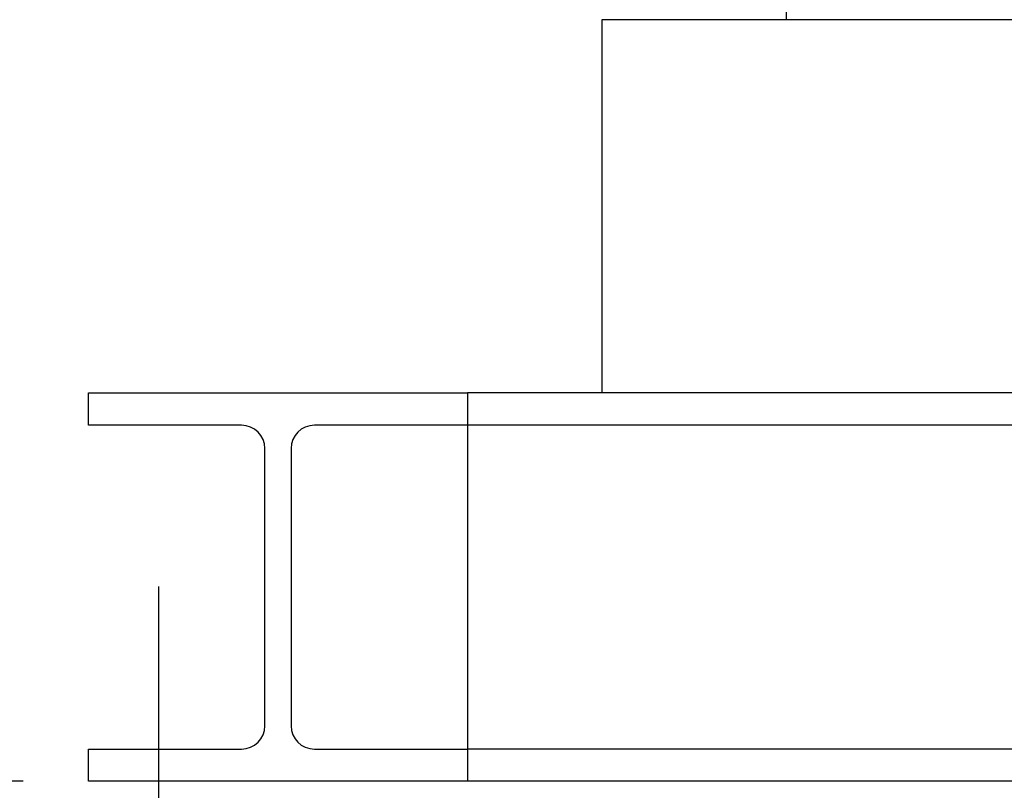
# Model space of a CAD drawing. Units: inches. Extents: x -3 to 298, y -3 to 231.
# Drawn here: x 43 to 54, y 37 to 45 of the extents above; entities that cross this region are included whole.
import ezdxf

# ---------------------------------------------------------------- set-up
doc = ezdxf.new("R2010")
doc.units = ezdxf.units.IN
doc.header["$MEASUREMENT"] = 0
doc.header["$PDSIZE"] = -1
doc.layers.add('DIMENSION', color=7, linetype='Continuous')
doc.layers.add('DIMENSIONS', color=7, linetype='Continuous')
doc.dimstyles.get("Standard").update_dxf_attribs({"dimtxt": 0.18, "dimasz": 0.18, "dimexe": 0.18, "dimexo": 0.0625, "dimgap": 0.09, "dimtad": 0, "dimtih": 1, "dimtoh": 1, "dimdec": 4, "dimzin": 0, "dimdsep": 46, "dimtxsty": 'Standard', "dimcen": 0.09, "dimadec": 0, "dimazin": 0, "dimtfac": 1, "dimtdec": 4, "dimtofl": 0, "dimtmove": 0, "dimatfit": 3, "dimfxl": 0, "dimtolj": 1, "dimtzin": 0, "dimarcsym": 0})

# ---------------------------------------------------------------- blocks, each defined once
blk = doc.blocks.new('_D_1')
at = {"layer": 'Defpoints', "color": 0}
for p in [(40.784, 47.727), (36.571, 36.616), (43.977, 36.616)]:
    blk.add_point(p, dxfattribs=at)
at = {"layer": 'DIMENSIONS', "color": 0, "lineweight": -2}
for p, q in [((40.084, 47.727), (34.821, 47.727)), ((36.571, 45.907), (36.571, 43.887)), ((36.571, 38.436), (36.571, 40.457)), ((43.277, 36.616), (34.821, 36.616))]:
    blk.add_line(p, q, dxfattribs=at)
at = {"layer": 'DIMENSIONS', "color": 0}
for points in [[(36.875, 45.907), (36.268, 45.907), (36.571, 47.727)], [(36.268, 38.436), (36.875, 38.436), (36.571, 36.616)]]:
    blk.add_solid(points, dxfattribs=at)
at = {"layer": 'DIMENSIONS', "color": 0, "insert": (36.571, 43.047), "char_height": 1.75, "attachment_point": 2}
blk.add_mtext('\\A1;11.11', dxfattribs=at)
blk = doc.blocks.new('_D_2')
at = {"layer": 'Defpoints', "color": 0}
for p in [(43.977, 36.616), (44.727, 34.872), (44.727, 31.104)]:
    blk.add_point(p, dxfattribs=at)
at = {"layer": 'DIMENSION', "color": 0, "lineweight": -2}
for p, q in [((43.977, 35.916), (43.977, 29.354)), ((44.727, 34.172), (44.727, 29.354)), ((43.977, 31.104), (39.891, 31.104)), ((42.157, 31.104), (40.337, 31.104)), ((46.547, 31.104), (48.367, 31.104))]:
    blk.add_line(p, q, dxfattribs=at)
at = {"layer": 'DIMENSION', "color": 0}
for points in [[(42.157, 30.801), (42.157, 31.408), (43.977, 31.104)], [(46.547, 31.408), (46.547, 30.801), (44.727, 31.104)]]:
    blk.add_solid(points, dxfattribs=at)
at = {"layer": 'DIMENSION', "color": 0, "insert": (36.571, 31.979), "char_height": 1.75, "attachment_point": 2}
blk.add_mtext('\\A1;0.75', dxfattribs=at)

msp = doc.modelspace()

# ---------------------------------------------------------------- linework, layer by layer
at = {"color": 7, "linetype": 'Continuous', "lineweight": 25}
for p, q in [((51.449, 45.026), (51.449, 44.776)), ((61.57, 44.776), (49.477, 44.776)), ((49.477, 44.776), (49.477, 40.776)), ((43.977, 40.776), (48.037, 40.776)), ((43.977, 40.431), (43.977, 40.776)), ((48.037, 40.776), (48.037, 40.431)), ((71.917, 40.776), (48.037, 40.776)), ((45.617, 40.431), (43.977, 40.431)), ((48.037, 40.431), (46.397, 40.431)), ((71.917, 40.431), (48.037, 40.431)), ((48.037, 40.431), (48.037, 40.181)), ((45.867, 37.211), (45.867, 40.181)), ((46.147, 40.181), (46.147, 37.211)), ((48.037, 40.181), (48.037, 37.211)), ((48.037, 37.211), (48.037, 36.961)), ((43.977, 36.616), (43.977, 36.961)), ((43.977, 36.961), (45.617, 36.961)), ((46.397, 36.961), (48.037, 36.961)), ((48.037, 36.961), (48.037, 36.616)), ((71.917, 36.961), (48.037, 36.961)), ((48.037, 36.616), (43.977, 36.616)), ((71.917, 36.616), (48.037, 36.616))]:
    msp.add_line(p, q, dxfattribs=at)
for centre, start, end in [((45.617, 40.181), 0, 90), ((46.397, 40.181), 90, 180), ((45.617, 37.211), 270, 0), ((46.397, 37.211), 180, 270)]:
    msp.add_arc(centre, 0.25, start, end, dxfattribs=at)
at = {"layer": 'DIMENSION'}
msp.add_line((44.727, 38.701), (44.727, 34.872), dxfattribs=at)

# ---------------------------------------------------------------- dimensions: what is measured, and where the dimension line sits
dim = msp.add_linear_dim(base=(44.727, 31.104), p1=(43.977, 36.616), p2=(44.727, 34.872), dimstyle='Standard', override={"dimscale": 14, "dimtxt": 0.125, "dimasz": 0.13, "dimexe": 0.125, "dimexo": 0.05, "dimgap": 0.06, "dimdec": 2, "dimadec": 2, "dimtdec": 2}, dxfattribs=at)
dim.commit()
dim.dimension.update_dxf_attribs({"geometry": '_D_2', "text_midpoint": (36.571, 31.104), "dimtype": 160})
at = {"layer": 'DIMENSIONS'}
dim = msp.add_linear_dim(base=(36.571, 36.616), p1=(40.784, 47.727), p2=(43.977, 36.616), angle=90, dimstyle='Standard', override={"dimscale": 14, "dimtxt": 0.125, "dimasz": 0.13, "dimexe": 0.125, "dimexo": 0.05, "dimgap": 0.06, "dimdec": 2, "dimadec": 2, "dimtdec": 2}, dxfattribs=at)
dim.commit()
dim.dimension.update_dxf_attribs({"geometry": '_D_1', "text_midpoint": (36.571, 42.172), "dimtype": 160})

doc.saveas('drawing.dxf')
